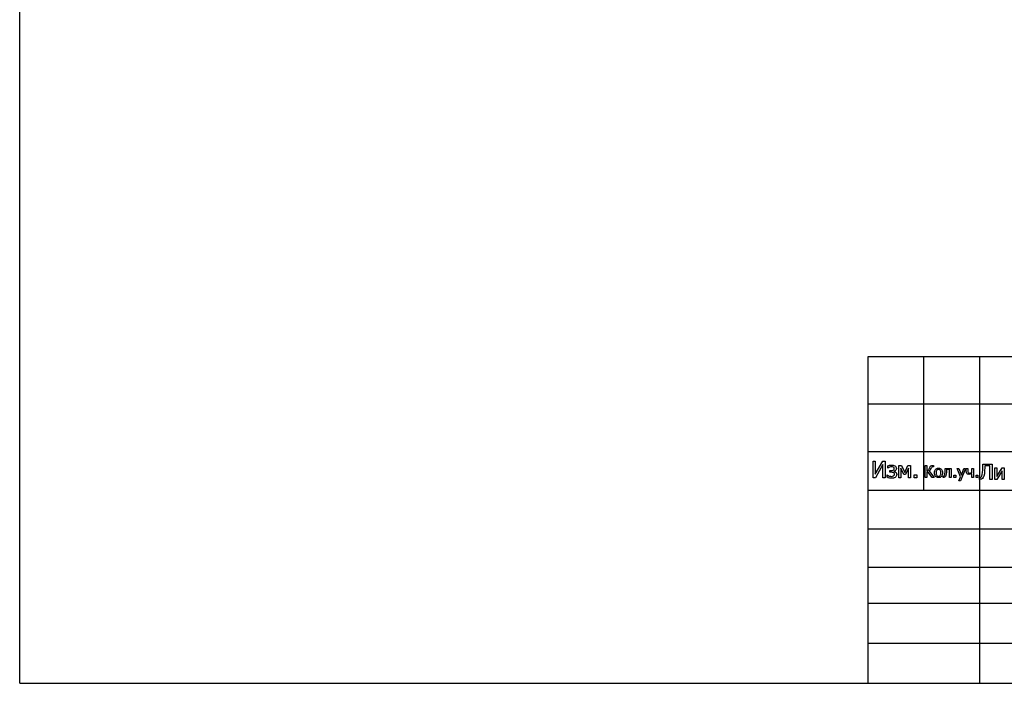
# Model space of a CAD drawing. Extents: x -6888 to 5751, y -6117 to 5871.
# Drawn here: x -6888 to 1493, y -6117 to -468 of the extents above; entities that cross this region are included whole.
import ezdxf

# ---------------------------------------------------------------- set-up
doc = ezdxf.new("R2010")
doc.units = 0
doc.layers.get('0').update_dxf_attribs({"linetype": 'CONTINUOUS'})

msp = doc.modelspace()

# ---------------------------------------------------------------- linework, layer by layer
for p, q in [((-6888.1, -6117.2), (-6888.1, 5871.1)), ((330.3, -3337.4), (330.3, -3741)), ((806, -3337.4), (330.3, -3337.4)), ((806, -3337.4), (806, -3741)), ((1281.7, -3337.4), (806, -3337.4)), ((1685.4, -3337.4), (1281.7, -3337.4)), ((1281.7, -3337.4), (1281.7, -3741)), ((330.3, -3741), (330.3, -4144.6)), ((806, -3741), (330.3, -3741)), ((806, -3741), (806, -4144.6)), ((1281.7, -3741), (806, -3741)), ((1685.4, -3741), (1281.7, -3741)), ((1281.7, -3741), (1281.7, -4144.6)), ((330.3, -4144.6), (806, -4144.6)), ((330.3, -4144.6), (330.3, -4473.6)), ((806, -4144.6), (806, -4473.6)), ((806, -4144.6), (1281.7, -4144.6)), ((1281.7, -4144.6), (1281.7, -4473.6)), ((1281.7, -4144.6), (1685.4, -4144.6)), ((376.1, -4369.1), (376.1, -4226.5)), ((376.1, -4226.5), (395, -4226.5)), ((395, -4226.5), (395, -4337.9)), ((395, -4337.9), (458.6, -4226.5)), ((459.7, -4255.9), (395.3, -4369.1)), ((458.6, -4226.5), (478.6, -4226.5)), ((459.7, -4369.1), (459.7, -4255.9)), ((478.6, -4226.5), (478.6, -4369.1)), ((501.4, -4265.5), (516.7, -4261.3)), ((501.4, -4285), (501.4, -4265.5)), ((516.7, -4261.3), (533.5, -4259.5)), ((533.5, -4259.5), (547.3, -4260.9)), ((547.3, -4260.9), (560.7, -4265.6)), ((560.7, -4265.6), (566.1, -4269.5)), ((566.1, -4269.5), (570.6, -4274.6)), ((595.8, -4369.1), (595.8, -4262.1)), ((595.8, -4262.1), (617.6, -4262.1)), ((617.6, -4262.1), (645.7, -4321.5)), ((645.7, -4321.5), (672.9, -4262.1)), ((672.9, -4262.1), (695.1, -4262.1)), ((695.1, -4262.1), (695.1, -4369.1)), ((819.9, -4364.4), (819.9, -4261.7)), ((819.9, -4261.7), (833.6, -4261.7)), ((833.6, -4261.7), (833.6, -4308)), ((857.9, -4282.4), (862.6, -4272.5)), ((862.6, -4272.5), (865.4, -4268.9)), ((865.4, -4268.9), (868.5, -4266.2)), ((868.5, -4266.2), (876.1, -4262.9)), ((876.1, -4262.9), (886.3, -4261.7)), ((887, -4273.9), (879.9, -4274.8)), ((886.3, -4261.7), (890.5, -4261.7)), ((890.5, -4273.9), (887, -4273.9)), ((890.5, -4261.7), (890.5, -4273.9)), ((1310.2, -4277.2), (1311, -4251.3)), ((1311, -4251.3), (1388.5, -4251.3)), ((1327.3, -4266.7), (1326.6, -4285.9)), ((1371.2, -4266.7), (1327.3, -4266.7)), ((1371.2, -4381.4), (1371.2, -4266.7)), ((1388.5, -4251.3), (1388.5, -4381.4)), ((496.1, -4362.9), (496.1, -4343)), ((496.1, -4343), (497.3, -4343)), ((497.3, -4343), (504.6, -4348.4)), ((502.5, -4285), (501.4, -4285)), ((509.2, -4280.6), (502.5, -4285)), ((504.6, -4348.4), (513.6, -4352.6)), ((517, -4277.5), (509.2, -4280.6)), ((513.6, -4352.6), (523.4, -4355.2)), ((525.5, -4275.6), (517, -4277.5)), ((519.7, -4321.1), (519.7, -4305.6)), ((519.7, -4305.6), (529.4, -4305.6)), ((532.3, -4321.1), (519.7, -4321.1)), ((523.4, -4355.2), (533.2, -4356.1)), ((534.4, -4274.9), (525.5, -4275.6)), ((529.4, -4305.6), (538.5, -4305.3)), ((542.1, -4321.5), (532.3, -4321.1)), ((533.2, -4356.1), (542.2, -4355.1)), ((541.8, -4275.5), (534.4, -4274.9)), ((538.5, -4305.3), (547.2, -4303.8)), ((548.9, -4277.9), (541.8, -4275.5)), ((550.5, -4323.7), (542.1, -4321.5)), ((542.2, -4355.1), (550.4, -4352.3)), ((547.2, -4303.8), (553.8, -4299.5)), ((554.2, -4282.4), (548.9, -4277.9)), ((550.4, -4352.3), (556.7, -4346.6)), ((553.9, -4325.8), (550.5, -4323.7)), ((553.8, -4299.5), (555.6, -4295.7)), ((556.4, -4328.9), (553.9, -4325.8)), ((555.7, -4285.7), (554.2, -4282.4)), ((555.6, -4295.7), (556.3, -4290)), ((556.3, -4290), (555.7, -4285.7)), ((558, -4333), (556.4, -4328.9)), ((564, -4309.2), (556.7, -4312.5)), ((556.7, -4312.5), (556.7, -4313.1)), ((556.7, -4313.1), (564.8, -4317)), ((556.7, -4346.6), (558.1, -4342.9)), ((558.6, -4338.1), (558, -4333)), ((558.1, -4342.9), (558.6, -4338.1)), ((569.7, -4303.8), (564, -4309.2)), ((564.8, -4317), (571.3, -4322.5)), ((573, -4354.7), (568.6, -4360.3)), ((573.4, -4296.7), (569.7, -4303.8)), ((570.6, -4274.6), (573.7, -4280.9)), ((571.3, -4322.5), (575.5, -4329.9)), ((576, -4347.8), (573, -4354.7)), ((574.7, -4288.5), (573.4, -4296.7)), ((573.7, -4280.9), (574.7, -4288.5)), ((575.5, -4329.9), (577, -4339.5)), ((577, -4339.5), (576, -4347.8)), ((638.2, -4339.6), (612.7, -4285)), ((612.7, -4285), (612.7, -4369.1)), ((651.6, -4339.6), (638.2, -4339.6)), ((677.2, -4285), (651.6, -4339.6)), ((677.2, -4369.1), (677.2, -4285)), ((726.3, -4369.1), (726.3, -4341.8)), ((726.3, -4341.8), (749.2, -4341.8)), ((749.2, -4341.8), (749.2, -4369.1)), ((833.6, -4308), (840.8, -4306.9)), ((842.2, -4317.4), (833.6, -4317.4)), ((833.6, -4317.4), (833.6, -4364.4)), ((840.8, -4306.9), (846.4, -4303.9)), ((878.5, -4364.4), (842.2, -4317.4)), ((846.4, -4303.9), (850.7, -4299.3)), ((850.7, -4299.3), (854.1, -4293)), ((854.1, -4293), (856.3, -4287.2)), ((858.8, -4306.9), (854.2, -4310.4)), ((854.2, -4310.4), (895.8, -4364.4)), ((856.3, -4287.2), (857.9, -4282.4)), ((862.7, -4302.9), (858.8, -4306.9)), ((866, -4297.5), (862.7, -4302.9)), ((869, -4289.6), (866, -4297.5)), ((872, -4282), (869, -4289.6)), ((875.2, -4277.2), (872, -4282)), ((879.9, -4274.8), (875.2, -4277.2)), ((898.5, -4325.9), (899.1, -4316.8)), ((899.1, -4334.8), (898.5, -4325.9)), ((899.1, -4316.8), (900.9, -4308.8)), ((900.8, -4342.7), (899.1, -4334.8)), ((903.7, -4349.7), (900.8, -4342.7)), ((900.9, -4308.8), (903.9, -4301.8)), ((907.7, -4355.6), (903.7, -4349.7)), ((903.9, -4301.8), (908, -4295.9)), ((912.8, -4360.4), (907.7, -4355.6)), ((908, -4295.9), (913.1, -4291.3)), ((913.3, -4312.9), (911.9, -4325.9)), ((911.9, -4325.9), (913.3, -4338.7)), ((913.1, -4291.3), (919, -4287.9)), ((915, -4307.8), (913.3, -4312.9)), ((913.3, -4338.7), (915, -4343.7)), ((917.4, -4303.7), (915, -4307.8)), ((915, -4343.7), (917.4, -4347.9)), ((920.4, -4300.5), (917.4, -4303.7)), ((917.4, -4347.9), (920.4, -4351.2)), ((919, -4287.9), (925.6, -4285.9)), ((924, -4298.2), (920.4, -4300.5)), ((920.4, -4351.2), (924, -4353.5)), ((928.2, -4296.9), (924, -4298.2)), ((924, -4353.5), (928.2, -4354.9)), ((925.6, -4285.9), (933, -4285.3)), ((933, -4296.4), (928.2, -4296.9)), ((928.2, -4354.9), (933, -4355.4)), ((933, -4285.3), (940.4, -4285.9)), ((937.8, -4296.9), (933, -4296.4)), ((933, -4355.4), (937.7, -4354.9)), ((937.7, -4354.9), (941.9, -4353.6)), ((941.9, -4298.2), (937.8, -4296.9)), ((940.4, -4285.9), (947.1, -4287.9)), ((945.5, -4300.5), (941.9, -4298.2)), ((941.9, -4353.6), (945.5, -4351.3)), ((948.5, -4303.7), (945.5, -4300.5)), ((945.5, -4351.3), (948.5, -4348)), ((947.1, -4287.9), (952.9, -4291.2)), ((950.9, -4307.8), (948.5, -4303.7)), ((948.5, -4348), (950.9, -4343.9)), ((952.6, -4312.9), (950.9, -4307.8)), ((950.9, -4343.9), (952.6, -4338.9)), ((954, -4325.9), (952.6, -4312.9)), ((952.6, -4338.9), (954, -4325.9)), ((952.9, -4291.2), (958, -4295.9)), ((958, -4356), (952.9, -4360.6)), ((958, -4295.9), (962.1, -4301.8)), ((962.1, -4350.1), (958, -4356)), ((962.1, -4301.8), (965, -4308.7)), ((965, -4343.2), (962.1, -4350.1)), ((965, -4308.7), (966.8, -4316.8)), ((966.8, -4335.1), (965, -4343.2)), ((966.8, -4316.8), (967.4, -4325.9)), ((967.4, -4325.9), (966.8, -4335.1)), ((972.3, -4364.4), (972.3, -4353.1)), ((972.3, -4353.1), (973, -4353.1)), ((973, -4353.1), (974, -4353.2)), ((974, -4353.2), (975.2, -4353.3)), ((975.2, -4353.3), (978.5, -4352.8)), ((978.5, -4352.8), (981.3, -4351)), ((981.3, -4351), (984.3, -4346.3)), ((984.3, -4346.3), (986.3, -4339.2)), ((986.3, -4339.2), (988.6, -4315.5)), ((988.6, -4315.5), (989.1, -4302.2)), ((992.8, -4355.8), (988.7, -4360.4)), ((989.1, -4302.2), (989.6, -4287.4)), ((989.6, -4287.4), (1040.3, -4287.4)), ((996.1, -4348.7), (992.8, -4355.8)), ((998.6, -4337), (996.1, -4348.7)), ((1000.1, -4318.8), (998.6, -4337)), ((1000.5, -4309.3), (1000.1, -4318.8)), ((1000.9, -4298.3), (1000.5, -4309.3)), ((1027.4, -4298.3), (1000.9, -4298.3)), ((1027.4, -4364.4), (1027.4, -4298.3)), ((1040.3, -4287.4), (1040.3, -4364.4)), ((1062.8, -4364.4), (1062.8, -4344.8)), ((1062.8, -4344.8), (1079.3, -4344.8)), ((1079.3, -4344.8), (1079.3, -4364.4)), ((1120.9, -4360.7), (1092.9, -4287.4)), ((1092.9, -4287.4), (1106.9, -4287.4)), ((1106.9, -4287.4), (1127.9, -4344.4)), ((1162.4, -4287.4), (1121, -4392.8)), ((1127.9, -4344.4), (1148.9, -4287.4)), ((1148.9, -4287.4), (1162.4, -4287.4)), ((1169.4, -4315), (1169.4, -4287.4)), ((1169.4, -4287.4), (1182.4, -4287.4)), ((1169.9, -4320.8), (1169.4, -4315)), ((1171.3, -4325.7), (1169.9, -4320.8)), ((1173.5, -4329.8), (1171.3, -4325.7)), ((1176.5, -4333.1), (1173.5, -4329.8)), ((1180.2, -4335.6), (1176.5, -4333.1)), ((1184.5, -4337.3), (1180.2, -4335.6)), ((1182.4, -4287.4), (1182.4, -4308.3)), ((1182.4, -4308.3), (1182.8, -4316.4)), ((1182.8, -4316.4), (1185.1, -4322.2)), ((1194.1, -4338.6), (1184.5, -4337.3)), ((1185.1, -4322.2), (1187.1, -4324.4)), ((1187.1, -4324.4), (1189.9, -4325.9)), ((1189.9, -4325.9), (1198.3, -4327.3)), ((1205.4, -4337.5), (1194.1, -4338.6)), ((1198.3, -4327.3), (1208.1, -4326.4)), ((1217.2, -4334.4), (1205.4, -4337.5)), ((1208.1, -4326.4), (1217.2, -4324.2)), ((1217.2, -4324.2), (1217.2, -4287.4)), ((1217.2, -4287.4), (1230.1, -4287.4)), ((1217.2, -4364.4), (1217.2, -4334.4)), ((1230.1, -4287.4), (1230.1, -4364.4)), ((1252.6, -4364.4), (1252.6, -4344.8)), ((1252.6, -4344.8), (1269.1, -4344.8)), ((1269.1, -4344.8), (1269.1, -4364.4)), ((1296.7, -4360.9), (1301.9, -4352.8)), ((1301.9, -4352.8), (1305.4, -4340.1)), ((1305.4, -4340.1), (1307.8, -4322.5)), ((1307.8, -4322.5), (1309.3, -4299.8)), ((1309.3, -4299.8), (1310.2, -4277.2)), ((1319.7, -4353.4), (1314.2, -4366.3)), ((1323.7, -4333.2), (1319.7, -4353.4)), ((1325.9, -4302.7), (1323.7, -4333.2)), ((1326.6, -4285.9), (1325.9, -4302.7)), ((1413.5, -4381.4), (1413.5, -4283.8)), ((1413.5, -4283.8), (1429.8, -4283.8)), ((1474.3, -4308.6), (1428.4, -4381.4)), ((1429.8, -4283.8), (1429.8, -4355.4)), ((1429.8, -4355.4), (1475.2, -4283.8)), ((1474.3, -4381.4), (1474.3, -4308.6)), ((1475.2, -4283.8), (1490.6, -4283.8)), ((1490.6, -4283.8), (1490.6, -4381.4)), ((395.3, -4369.1), (376.1, -4369.1)), ((478.6, -4369.1), (459.7, -4369.1)), ((505.4, -4366.8), (496.1, -4362.9)), ((514.8, -4369.5), (505.4, -4366.8)), ((534.7, -4371.6), (514.8, -4369.5)), ((549.7, -4369.8), (534.7, -4371.6)), ((556.7, -4367.7), (549.7, -4369.8)), ((563, -4364.6), (556.7, -4367.7)), ((568.6, -4360.3), (563, -4364.6)), ((612.7, -4369.1), (595.8, -4369.1)), ((695.1, -4369.1), (677.2, -4369.1)), ((749.2, -4369.1), (726.3, -4369.1)), ((833.6, -4364.4), (819.9, -4364.4)), ((895.8, -4364.4), (878.5, -4364.4)), ((918.7, -4363.8), (912.8, -4360.4)), ((925.4, -4365.9), (918.7, -4363.8)), ((933, -4366.6), (925.4, -4365.9)), ((940.4, -4365.9), (933, -4366.6)), ((947.1, -4363.9), (940.4, -4365.9)), ((952.9, -4360.6), (947.1, -4363.9)), ((974.7, -4364.5), (972.3, -4364.4)), ((977.6, -4364.6), (974.7, -4364.5)), ((983.6, -4363.5), (977.6, -4364.6)), ((988.7, -4360.4), (983.6, -4363.5)), ((1040.3, -4364.4), (1027.4, -4364.4)), ((1079.3, -4364.4), (1062.8, -4364.4)), ((1107.1, -4392.8), (1120.9, -4360.7)), ((1121, -4392.8), (1107.1, -4392.8)), ((1230.1, -4364.4), (1217.2, -4364.4)), ((1269.1, -4364.4), (1252.6, -4364.4)), ((1281.7, -4381.4), (1281.7, -4364.6)), ((1281.7, -4364.6), (1282.9, -4364.6)), ((1284.6, -4381.5), (1281.7, -4381.4)), ((1282.9, -4364.6), (1284.4, -4364.8)), ((1284.4, -4364.8), (1286.3, -4364.9)), ((1288.4, -4381.6), (1284.6, -4381.5)), ((1286.3, -4364.9), (1292.1, -4363.9)), ((1298.8, -4379.8), (1288.4, -4381.6)), ((1292.1, -4363.9), (1296.7, -4360.9)), ((1307.2, -4374.5), (1298.8, -4379.8)), ((1314.2, -4366.3), (1307.2, -4374.5)), ((1388.5, -4381.4), (1371.2, -4381.4)), ((1428.4, -4381.4), (1413.5, -4381.4)), ((1490.6, -4381.4), (1474.3, -4381.4)), ((330.3, -4473.6), (806, -4473.6)), ((330.3, -4473.6), (330.3, -4802.2)), ((806, -4473.6), (1281.7, -4473.6)), ((1281.7, -4473.6), (1281.7, -4802.2)), ((1281.7, -4473.6), (1685.4, -4473.6)), ((330.3, -4802.2), (1281.7, -4802.2)), ((330.3, -4802.2), (330.3, -5130.9)), ((1281.7, -4802.2), (2157.5, -4802.2)), ((1281.7, -4802.2), (1281.7, -5130.9)), ((1281.7, -5130.9), (330.3, -5130.9)), ((330.3, -5130.9), (330.3, -5436.8)), ((2157.5, -5130.9), (1281.7, -5130.9)), ((1281.7, -5130.9), (1281.7, -5436.8)), ((1281.7, -5436.8), (330.3, -5436.8)), ((330.3, -5436.8), (330.3, -5777)), ((1281.7, -5436.8), (1281.7, -5777)), ((2157.5, -5436.8), (1281.7, -5436.8)), ((1281.7, -5777), (330.3, -5777)), ((330.3, -5777), (330.3, -6117.2)), ((2157.5, -5777), (1281.7, -5777)), ((1281.7, -5777), (1281.7, -6117.2)), ((-6888.1, -6117.2), (330.3, -6117.2)), ((330.3, -6117.2), (1281.7, -6117.2)), ((1281.7, -6117.2), (2157.5, -6117.2))]:
    msp.add_line(p, q)

doc.saveas('drawing.dxf')
